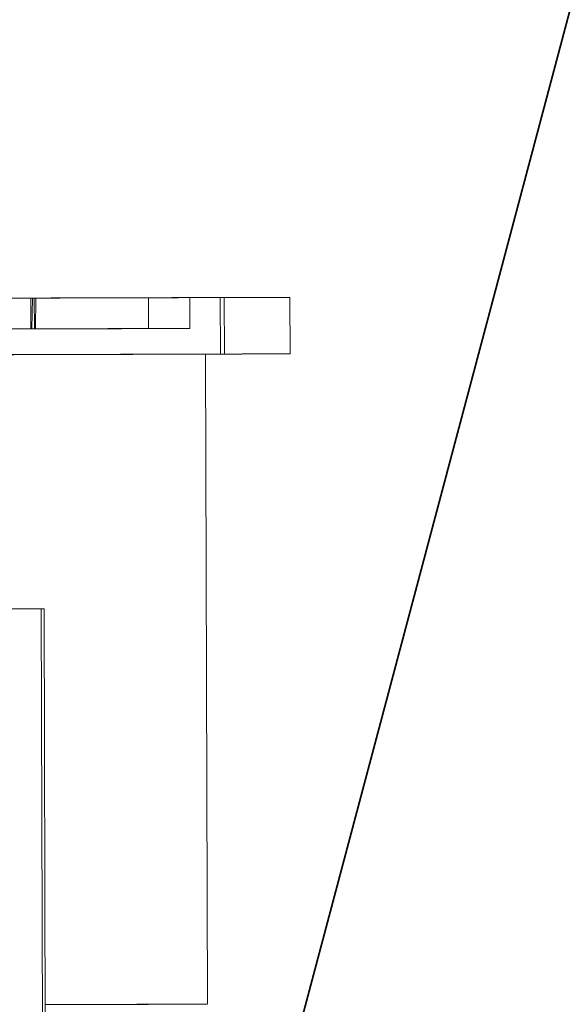
# Model space of a CAD drawing. Units: inches. Extents: x 6 to 206, y 5 to 269.
# Drawn here: x 90 to 92, y 116 to 120 of the extents above; entities that cross this region are included whole.
import ezdxf

# ---------------------------------------------------------------- set-up
doc = ezdxf.new("R2010")
doc.units = ezdxf.units.IN
doc.header["$LTSCALE"] = 25
doc.header["$MEASUREMENT"] = 0
doc.linetypes.add('LONG_DASH_DOTTED', pattern=[0.3543, 0.2362, -0.0295, 0.0591, -0.0295])
doc.layers.add('Overlay (ANSI)', color=7, linetype='LONG_DASH_DOTTED', lineweight=18)
doc.layers.add('Symbol (ANSI)', color=7, linetype='Continuous', lineweight=35)
doc.styles.add('Spec Sheet', font='times.ttf')
doc.dimstyles.new('Clarion Style Spec Sheet$7', dxfattribs={"dimscale": 25, "dimtxt": 0.08, "dimasz": 0.085, "dimexe": 0.04, "dimexo": 0.04, "dimgap": 0.02, "dimtad": 1, "dimdec": 3, "dimrnd": 1e-08, "dimzin": 3, "dimdsep": 46, "dimlunit": 5, "dimtxsty": 'Spec Sheet', "dimblk": 'Filled-1', "dimcen": 0.09, "dimdle": 0.1, "dimclrd": 256, "dimclre": 256, "dimclrt": 256, "dimadec": 0, "dimazin": 3, "dimtfac": 1.25, "dimtmove": 0, "dimatfit": 3, "dimldrblk": 'Filled-1', "dimfxl": 1, "dimfrac": 1, "dimtolj": 1, "dimtzin": 12, "dimlwd": -1, "dimlwe": -1, "dimarcsym": 0})

# ---------------------------------------------------------------- blocks, each defined once
blk = doc.blocks.new('Filled-1')
at = {"color": 0}
for p, q in [((0, 0), (-1, 0.1471)), ((-1, 0.1471), (-1, -0.1471)), ((-1, 0), (0, 0)), ((-1, -0.1471), (0, 0))]:
    blk.add_line(p, q, dxfattribs=at)
at = {"color": 0, "flags": 128}
blk.add_lwpolyline([(-1, -0.1471), (0, 0), (-1, 0.1471), (-1, -0.1471)], dxfattribs=at)
at = {"color": 0}
blk.add_solid([(-1, -0.1471), (0, 0), (-1, 0.1471), (-1, -0.1471)], dxfattribs=at)

msp = doc.modelspace()

# ---------------------------------------------------------------- linework, layer by layer
at = {"layer": 'Overlay (ANSI)', "linetype": 'Continuous', "lineweight": 5}
for p, q in [((88.92483, 118.89004), (90.12422, 118.89346)), ((90.13054, 118.89346), (88.93115, 118.89004)), ((88.93847, 118.89004), (90.13786, 118.89346)), ((90.14419, 118.89346), (88.9448, 118.89004)), ((90.12456, 118.77346), (90.12422, 118.89346)), ((90.12422, 118.89346), (90.13054, 118.89346)), ((90.12869, 118.77346), (90.13054, 118.89346)), ((90.13821, 118.77346), (90.13786, 118.89346)), ((90.13786, 118.89346), (90.14419, 118.89346)), ((90.14233, 118.77346), (90.14419, 118.89346)), ((90.58252, 118.77474), (90.58218, 118.89474)), ((90.74346, 118.7752), (90.74312, 118.8952)), ((90.86151, 118.89556), (90.86214, 118.67556)), ((90.87798, 118.67556), (90.87735, 118.89556)), ((91.13335, 118.67632), (91.13272, 118.89631)), ((88.92517, 118.77004), (90.12456, 118.77346)), ((90.12869, 118.77346), (88.9293, 118.77004)), ((88.93882, 118.77004), (90.13821, 118.77346)), ((90.14233, 118.77346), (88.94294, 118.77004)), ((90.12456, 118.77346), (90.12869, 118.77346)), ((90.13821, 118.77346), (90.14233, 118.77346)), ((90.81175, 116.14538), (90.80453, 118.67537)), ((90.16511, 117.68389), (86.66689, 117.67391)), ((90.17622, 117.68389), (88.20222, 117.67826)), ((90.16511, 117.68389), (90.17622, 117.68389)), ((90.17965, 112.58392), (90.16511, 117.68389)), ((90.19076, 112.58392), (90.17622, 117.68389))]:
    msp.add_line(p, q, dxfattribs=at)
for centre, major_axis, start_param, end_param in [((88.53392, 118.8889), (-2.34999, -0.0067), 3.2797612, 6.2084875), ((88.53392, 118.8889), (2.34999, 0.0067), 3.2797612, 6.2084875), ((90.88272, 118.8956), (0.25, 0.00071), 0, 1.6557483), ((90.88272, 118.8956), (0.25, 0.00071), 4.6909111, 6.2831919), ((88.53454, 118.6689), (-2.34999, -0.0067), 3.2797612, 6.2084874), ((88.53454, 118.6689), (-2.26999, -0.00647), 3.1415925, 6.2831851), ((88.53454, 118.6689), (2.26999, 0.00647), 4.9436841, 6.2831851), ((88.53454, 118.6689), (2.34999, 0.0067), 4.9368037, 6.0215081), ((88.53454, 118.6689), (2.34999, 0.0067), 6.0215081, 6.2084875), ((90.88335, 118.6756), (0.25, 0.00071), 4.6909077, 7.9389336), ((88.54176, 116.13891), (2.26999, 0.00647), 5.6500348, 7.0473459)]:
    msp.add_ellipse(centre, major_axis=major_axis, ratio=0.0000905, start_param=start_param, end_param=end_param, dxfattribs=at)
for centre, major_axis in [((88.53392, 118.8889), (-2.2092, -0.0063)), ((88.53392, 118.8889), (-2.04826, -0.00584)), ((88.53426, 118.7689), (-2.2092, -0.0063)), ((88.53426, 118.7689), (-2.04826, -0.00584))]:
    msp.add_ellipse(centre, major_axis=major_axis, ratio=0.0000905, dxfattribs=at)

# ---------------------------------------------------------------- leaders
at = {"layer": 'Symbol (ANSI)', "annotation_type": 0, "has_hookline": 1}
for points, hookline_direction, text_width in [([(88.90234, 107.52024), (101.54809, 155.10908), (99.42309, 155.10908)], 1, 29.1651), ([(83.95782, 115.20036), (91.62016, 147.38048), (93.74516, 147.38048)], 0, 16.53641), ([(74.92524, 127.24471), (72.14496, 86.33154), (74.10559, 86.33154)], 0, 22.323)]:
    msp.add_leader(points, dimstyle='Clarion Style Spec Sheet$7', override={"dimtad": 0}, dxfattribs=dict(at, hookline_direction=hookline_direction, text_width=text_width))

doc.saveas('drawing.dxf')
